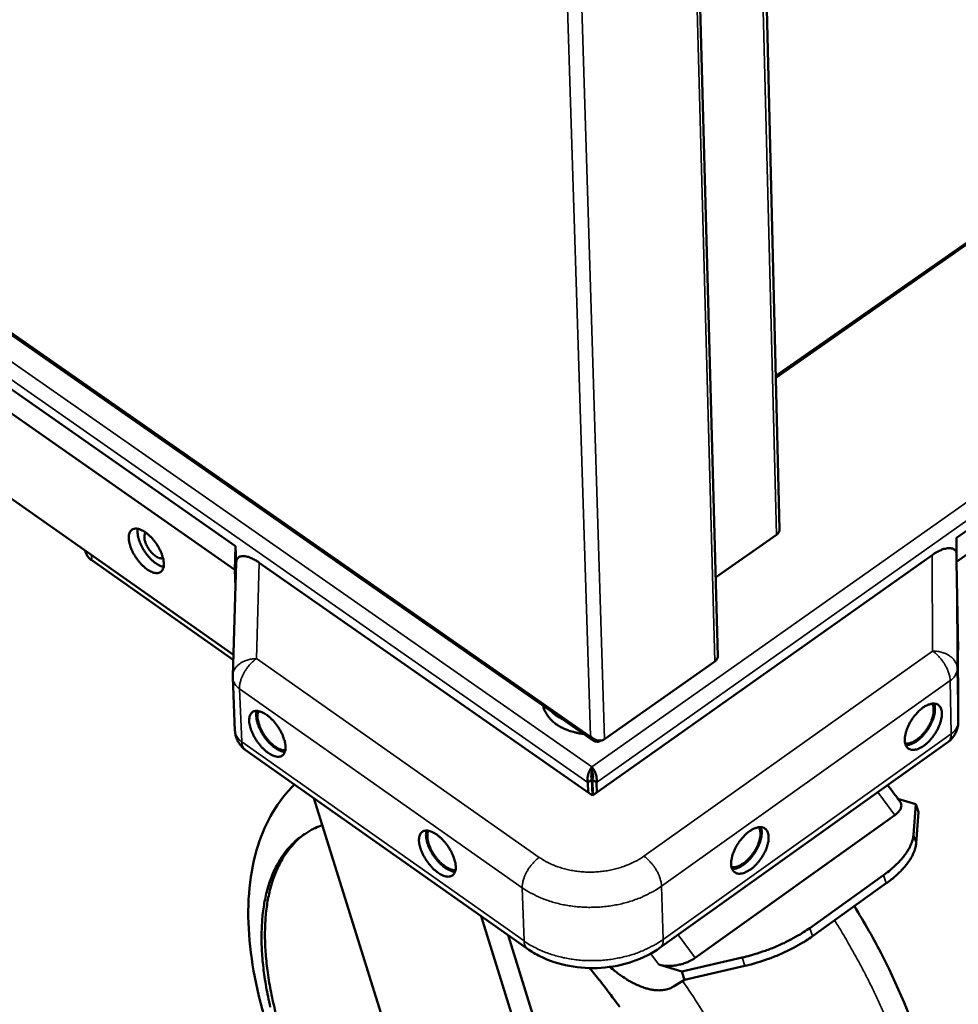
# Model space of a CAD drawing. Units: millimetres. Extents: x 65 to 5840, y 100 to 4100.
# Drawn here: x 5175 to 5334, y 2824 to 2991 of the extents above; entities that cross this region are included whole.
import ezdxf

# ---------------------------------------------------------------- set-up
doc = ezdxf.new("R2010")
doc.units = ezdxf.units.MM
doc.header["$LTSCALE"] = 20
for name, color, linetype, lineweight in [('Symbol (ISO)', 7, 'Continuous', 25), ('Visible (ISO)', 7, 'Continuous', 50), ('Visible Narrow (ISO)', 7, 'Continuous', 35)]:
    doc.layers.add(name, color=color, linetype=linetype, lineweight=lineweight)
doc.styles.add('Note Text (ISO)', font='tahoma.ttf')

msp = doc.modelspace()

# ---------------------------------------------------------------- linework, layer by layer
at = {"layer": 'Visible (ISO)'}
for p, q in [((5303.49, 2904.87), (5293.05, 3326.31)), ((5293.01, 2883.33), (5281.57, 3307.42)), ((4908.07, 3122.73), (5271.92, 2869.03)), ((5211.12, 2897.99), (4917.64, 3103.42)), ((4923.12, 3103.49), (5211.25, 2902.04)), ((4919.07, 3088.75), (5210.89, 2883.61)), ((5302.85, 2930.59), (5417.7, 3010.78)), ((5333.49, 2903.43), (5452.88, 2987.93)), ((5455.8, 2986.04), (5333.5, 2899.38)), ((5302.95, 2903.95), (5292.65, 2896.69)), ((5333.49, 2903.43), (5333.5, 2899.38)), ((5211.25, 2902.04), (5211.12, 2897.99)), ((5211.25, 2902.04), (5211.38, 2899.11)), ((5271.76, 2859.73), (5329.38, 2900.52)), ((5210.86, 2882.77), (5186.88, 2899.63)), ((5210.78, 2880.04), (5211.38, 2899.19)), ((5215.28, 2899.22), (5271.76, 2859.73)), ((5333.5, 2899.38), (5333.79, 2884.37)), ((5211.25, 2895.06), (5211.12, 2897.99)), ((5333.73, 2887.35), (5333.78, 2872.22)), ((5333.74, 2886.26), (5333.75, 2886.27)), ((5273.81, 2869.26), (5292.51, 2882.48)), ((5210.78, 2879.73), (5210.78, 2880.04)), ((5210.78, 2879.73), (5211.17, 2870.72)), ((5269.69, 2870.26), (5269.64, 2870.27)), ((5269.69, 2870.26), (5270.27, 2870.18)), ((5271.34, 2869.81), (5271.42, 2869.84)), ((5273.16, 2869.04), (5273.16, 2869.04)), ((5332.04, 2868.8), (5283.24, 2833.94)), ((5260.76, 2833.72), (5212.92, 2867.5)), ((5271.66, 2863.69), (5271.79, 2863.59)), ((5271.67, 2863.68), (5271.75, 2863.74)), ((5271.71, 2863.85), (5271.69, 2864.58)), ((5271.68, 2862.45), (5270.97, 2861.94)), ((5271.68, 2862.45), (5271.77, 2859.74)), ((5271.76, 2862.45), (5271.85, 2859.79)), ((5271.76, 2862.45), (5272.46, 2861.96)), ((5270.97, 2861.94), (5271.02, 2860.25)), ((5272.52, 2860.27), (5272.46, 2861.96)), ((5224.54, 2859.29), (5239.99, 2809.83)), ((5326.59, 2858.28), (5323.56, 2859.16)), ((5326.59, 2858.28), (5326.19, 2853.06)), ((5327.04, 2856.88), (5326.59, 2858.28)), ((5289.17, 2832.18), (5323.02, 2856.4)), ((5326.64, 2851.66), (5327.04, 2856.88)), ((5308.6, 2837.26), (5321.11, 2846.24)), ((5309.05, 2835.86), (5321.56, 2844.84)), ((5264.65, 2801.36), (5252.89, 2839.28)), ((5257.47, 2836.05), (5267.56, 2803.45)), ((5297.17, 2832.26), (5286.91, 2829.88)), ((5286.91, 2829.88), (5283.03, 2831.05)), ((5287.37, 2828.47), (5297.62, 2830.85)), ((5286.91, 2829.88), (5287.37, 2828.47)), ((5285.49, 2827.33), (5287.37, 2828.47))]:
    msp.add_line(p, q, dxfattribs=at)
at = {"layer": 'Visible (ISO)', "flags": 128}
for points in [[(5199.1, 2899.14, -0.052686), (5199.11, 2898.7, -0.067833), (5199.03, 2898.37, -0.027504), (5198.86, 2897.97, -0.059846), (5198.74, 2897.81, -0.072882), (5198.53, 2897.62, -0.072737), (5198.26, 2897.5, -0.057559), (5197.95, 2897.45, -0.057585), (5197.63, 2897.47, -0.034232), (5197.22, 2897.57, -0.038327), (5196.88, 2897.72, -0.022539), (5196.43, 2897.97, -0.02629), (5196.07, 2898.23, -0.017837), (5195.64, 2898.6, -0.019945), (5195.27, 2898.95, -0.016132), (5194.88, 2899.4, -0.016915), (5194.54, 2899.85, -0.016308), (5194.22, 2900.34, -0.015995), (5193.92, 2900.85, -0.018367), (5193.69, 2901.33, -0.016861), (5193.47, 2901.88, -0.023108), (5193.33, 2902.33, -0.020052), (5193.21, 2902.85, -0.032411), (5193.17, 2903.25, -0.028047), (5193.17, 2903.71, -0.048845), (5193.23, 2904.05, -0.046728), (5193.35, 2904.38, -0.06866), (5193.52, 2904.63, -0.069914), (5193.74, 2904.82, -0.068795), (5194, 2904.94, -0.067464), (5194.3, 2904.99, -0.044919), (5194.66, 2904.97, -0.047355), (5195, 2904.88, -0.027184), (5195.43, 2904.7, -0.031499), (5195.78, 2904.5, -0.019716), (5196.23, 2904.19, -0.022634), (5196.59, 2903.88, -0.01675), (5197.01, 2903.47, -0.018149), (5197.37, 2903.06, -0.016031), (5197.73, 2902.59, -0.016256), (5198.05, 2902.1, -0.017104), (5198.33, 2901.61, -0.016224), (5198.59, 2901.08, -0.020357), (5198.69, 2900.84, -0.006443), (5198.95, 2900.06, -0.038778), (5199.03, 2899.74, -0.021075), (5199.1, 2899.14)], [(5199.06, 2898.5, -0.025592), (5198.61, 2898.63, -0.046887), (5198.37, 2898.74, -0.009135), (5197.83, 2899.06, -0.024548), (5197.64, 2899.19, -0.016933), (5197.24, 2899.51, -0.018877), (5196.9, 2899.83, -0.015091), (5196.54, 2900.23, -0.01596), (5196.21, 2900.62, -0.014788), (5195.9, 2901.06, -0.014807), (5195.61, 2901.51, -0.015876), (5195.36, 2901.96, -0.015049), (5195.13, 2902.45, -0.018699), (5194.96, 2902.88, -0.016811), (5194.81, 2903.38, -0.024215), (5194.75, 2903.61, -0.008902), (5194.66, 2904.23, -0.046268), (5194.64, 2904.49, -0.025229), (5194.69, 2904.96)], [(5196.03, 2904.33, 0.046484), (5195.88, 2904.08, 0.080034), (5195.84, 2903.92, 0.026408), (5195.81, 2903.56, 0.042463), (5195.82, 2903.33, 0.023749), (5195.9, 2902.94, 0.028028), (5196, 2902.63, 0.019391), (5196.16, 2902.23, 0.021345), (5196.34, 2901.88, 0.018935), (5196.57, 2901.52, 0.018903), (5196.82, 2901.18, 0.021491), (5197.07, 2900.88, 0.019461), (5197.38, 2900.58, 0.028367), (5197.64, 2900.38, 0.024015), (5197.97, 2900.16, 0.043156), (5198.17, 2900.07, 0.027125), (5198.52, 2899.96, 0.081152), (5198.68, 2899.95, 0.047299), (5198.97, 2900)], [(5303.49, 2904.87, -0.058045), (5303.45, 2904.61, -0.058045), (5303.36, 2904.37, -0.0662), (5303.18, 2904.13, -0.0662), (5302.95, 2903.95)], [(5185.78, 2901.26, 0.035279), (5185.87, 2900.88, 0.057583), (5185.97, 2900.66, 0.01511), (5186.13, 2900.4, 0.013161), (5186.34, 2900.11, 0.050067), (5186.53, 2899.9, 0.032857), (5186.88, 2899.63)], [(5333.5, 2900.81, 0.058972), (5333.41, 2901.09, 0.082803), (5333.29, 2901.26, 0.032293), (5333.06, 2901.47, 0.060579), (5332.92, 2901.56, 0.047094), (5332.66, 2901.65, 0.048687), (5332.4, 2901.69, 0.030077), (5332.06, 2901.68, 0.033862), (5331.76, 2901.64, 0.02027), (5331.36, 2901.54, 0.023621), (5331.02, 2901.43, 0.015335), (5330.86, 2901.36, 0.003696), (5330.22, 2901.04, 0.026549), (5329.89, 2900.86, 0.015926), (5329.38, 2900.52)], [(5215.28, 2899.22, 0.017286), (5214.76, 2899.57, 0.028209), (5214.42, 2899.76, 0.004332), (5213.77, 2900.05, 0.016496), (5213.6, 2900.13, 0.027346), (5213.27, 2900.23, 0.023204), (5212.87, 2900.31, 0.041277), (5212.57, 2900.33, 0.03791), (5212.25, 2900.31, 0.059914), (5212.01, 2900.24, 0.060267), (5211.79, 2900.11, 0.066745), (5211.67, 2900, 0.033635), (5211.49, 2899.73, 0.081171), (5211.41, 2899.51, 0.061544), (5211.38, 2899.19)], [(5293.01, 2883.33, -0.058111), (5292.97, 2883.09, -0.058111), (5292.88, 2882.87, -0.066168), (5292.73, 2882.65, -0.066168), (5292.51, 2882.48)], [(5219.74, 2868.02, -0.050167), (5219.74, 2867.58, -0.065516), (5219.67, 2867.26, -0.025595), (5219.5, 2866.86, -0.05636), (5219.39, 2866.69, -0.069862), (5219.19, 2866.5, -0.069952), (5218.93, 2866.37, -0.057496), (5218.63, 2866.3, -0.057593), (5218.32, 2866.31, -0.035325), (5217.93, 2866.39, -0.039155), (5217.59, 2866.51, -0.02311), (5217.15, 2866.73, -0.026894), (5216.79, 2866.96, -0.0179), (5216.36, 2867.3, -0.020174), (5215.99, 2867.63, -0.015761), (5215.59, 2868.06, -0.016776), (5215.24, 2868.48, -0.015412), (5214.89, 2868.95, -0.01544), (5214.58, 2869.44, -0.01665), (5214.31, 2869.92, -0.015698), (5214.06, 2870.45, -0.019904), (5213.88, 2870.92, -0.017714), (5213.72, 2871.45, -0.02638), (5213.63, 2871.87, -0.022676), (5213.58, 2872.36, -0.038255), (5213.59, 2872.72, -0.034323), (5213.65, 2873.12, -0.056466), (5213.75, 2873.42, -0.056146), (5213.92, 2873.68, -0.069853), (5214.13, 2873.88, -0.069918), (5214.38, 2874.01, -0.057691), (5214.69, 2874.08, -0.057722), (5215, 2874.07, -0.035483), (5215.39, 2874, -0.039271), (5215.73, 2873.87, -0.023189), (5216.17, 2873.65, -0.026966), (5216.52, 2873.42, -0.017944), (5216.96, 2873.08, -0.020219), (5217.32, 2872.75, -0.015792), (5217.73, 2872.33, -0.016808), (5218.08, 2871.9, -0.01544), (5218.43, 2871.43, -0.015467), (5218.74, 2870.94, -0.016682), (5219.01, 2870.46, -0.015727), (5219.26, 2869.93, -0.019948), (5219.35, 2869.69, -0.006162), (5219.6, 2868.93, -0.038053), (5219.67, 2868.61, -0.020618), (5219.74, 2868.02)], [(5214.88, 2874.08, 0.030332), (5214.78, 2873.6, 0.054888), (5214.77, 2873.32, 0.012518), (5214.84, 2872.67, 0.028765), (5214.89, 2872.39, 0.018681), (5215.05, 2871.83, 0.021202), (5215.23, 2871.36, 0.016362), (5215.48, 2870.8, 0.01746), (5215.76, 2870.3, 0.016066), (5216.08, 2869.79, 0.016042), (5216.44, 2869.3, 0.017571), (5216.81, 2868.86, 0.016416), (5217.23, 2868.42, 0.021444), (5217.61, 2868.09, 0.018847), (5218.07, 2867.74, 0.029233), (5218.31, 2867.59, 0.012899), (5218.89, 2867.3, 0.055737), (5219.15, 2867.21, 0.030854), (5219.63, 2867.13)], [(5215.16, 2874.05, 0.033679), (5215.03, 2873.66, 0.060078), (5215, 2873.43, 0.014928), (5215, 2872.9, 0.031829), (5215.03, 2872.65, 0.019827), (5215.13, 2872.16, 0.022814), (5215.25, 2871.75, 0.016534), (5215.45, 2871.25, 0.018085), (5215.65, 2870.81, 0.01544), (5215.92, 2870.32, 0.015897), (5216.21, 2869.87, 0.015957), (5216.52, 2869.45, 0.015453), (5216.87, 2869.02, 0.018239), (5217.21, 2868.67, 0.016629), (5217.61, 2868.31, 0.023121), (5217.94, 2868.05, 0.020059), (5218.36, 2867.78, 0.032396), (5218.58, 2867.67, 0.015406), (5219.07, 2867.48, 0.06104), (5219.3, 2867.42, 0.034309), (5219.7, 2867.41)], [(5270.27, 2870.19, -0.017192), (5269.35, 2870.31, -0.029643), (5268.82, 2870.43, -0.00418), (5267.73, 2870.75, -0.017062), (5267.46, 2870.85, -0.019619), (5266.86, 2871.11, -0.018672), (5266.24, 2871.43, -0.022161), (5265.72, 2871.76, -0.020987), (5265.19, 2872.16, -0.025281), (5264.77, 2872.55, -0.024015), (5264.36, 2873.01, -0.028613), (5264.18, 2873.26, -0.01053), (5263.75, 2873.96, -0.048352), (5263.59, 2874.32, -0.028717), (5263.41, 2874.97)], [(5264.75, 2874.04, 0.019845), (5265.18, 2873.65, 0.019845), (5265.64, 2873.29, 0.021065), (5266.17, 2872.96, 0.021065), (5266.71, 2872.67)], [(5327.8, 2874.63, -0.03333), (5328.26, 2874.93, -0.047652), (5328.61, 2875.1, -0.013801), (5329.15, 2875.26, -0.034276), (5329.38, 2875.31, -0.053924), (5329.71, 2875.32, -0.053105), (5330.04, 2875.26, -0.065522), (5330.32, 2875.14, -0.065647), (5330.55, 2874.95, -0.056226), (5330.75, 2874.69, -0.056593), (5330.88, 2874.39, -0.03683), (5330.97, 2874, -0.040224), (5331, 2873.63, -0.024741), (5330.98, 2873.14, -0.028338), (5330.91, 2872.72, -0.019207), (5330.78, 2872.18, -0.021494), (5330.61, 2871.72, -0.01686), (5330.38, 2871.18, -0.017928), (5330.13, 2870.69, -0.016393), (5329.82, 2870.19, -0.016472), (5329.49, 2869.71, -0.017553), (5329.14, 2869.28, -0.016663), (5328.74, 2868.85, -0.020701), (5328.37, 2868.51, -0.018639), (5327.93, 2868.16, -0.026873), (5327.56, 2867.92, -0.023462), (5327.11, 2867.69, -0.0378), (5326.76, 2867.56, -0.034138), (5326.35, 2867.47, -0.053813), (5326.02, 2867.46, -0.052933), (5325.69, 2867.52, -0.065537), (5325.41, 2867.64, -0.065629), (5325.17, 2867.83, -0.056406), (5324.98, 2868.09, -0.056714), (5324.84, 2868.39, -0.036981), (5324.75, 2868.78, -0.040338), (5324.72, 2869.15, -0.02482), (5324.74, 2869.64, -0.028411), (5324.81, 2870.06, -0.019251), (5324.95, 2870.6, -0.02154), (5325.11, 2871.07, -0.016891), (5325.34, 2871.6, -0.017961), (5325.59, 2872.09, -0.016422), (5325.9, 2872.59, -0.016502), (5326.23, 2873.07, -0.017585), (5326.39, 2873.26, -0.004761), (5326.99, 2873.94, -0.032686), (5327.26, 2874.2, -0.018042), (5327.8, 2874.63)], [(5324.79, 2868.57, 0.037538), (5325.21, 2868.55, 0.065233), (5325.45, 2868.58, 0.017845), (5325.96, 2868.75, 0.035488), (5326.21, 2868.86, 0.022254), (5326.64, 2869.12, 0.025454), (5327, 2869.38, 0.018296), (5327.41, 2869.75, 0.020047), (5327.76, 2870.11, 0.016949), (5328.13, 2870.54, 0.017503), (5328.45, 2870.99, 0.017438), (5328.74, 2871.45, 0.016934), (5329.01, 2871.95, 0.01988), (5329.22, 2872.42, 0.01819), (5329.4, 2872.94, 0.025126), (5329.51, 2873.37, 0.021994), (5329.6, 2873.87, 0.034903), (5329.61, 2874.14, 0.017344), (5329.58, 2874.68, 0.064307), (5329.52, 2874.92, 0.036896), (5329.35, 2875.31)], [(5324.89, 2868.27, 0.031481), (5325.34, 2868.3, 0.055934), (5325.59, 2868.37, 0.013105), (5326.13, 2868.59, 0.030085), (5326.35, 2868.71, 0.019897), (5326.78, 2868.99, 0.022457), (5327.14, 2869.27, 0.016876), (5327.55, 2869.64, 0.018254), (5327.9, 2870.01, 0.015794), (5328.26, 2870.45, 0.016233), (5328.58, 2870.89, 0.016177), (5328.88, 2871.36, 0.015781), (5329.15, 2871.86, 0.018112), (5329.36, 2872.32, 0.016787), (5329.56, 2872.84, 0.022185), (5329.69, 2873.28, 0.01969), (5329.79, 2873.79, 0.029609), (5329.81, 2874.04, 0.012736), (5329.82, 2874.63, 0.055134), (5329.79, 2874.89, 0.030964), (5329.66, 2875.32)], [(5333.78, 2872.22, -0.029725), (5333.75, 2871.6, -0.048158), (5333.67, 2871.23, -0.011282), (5333.44, 2870.55, -0.029721), (5333.33, 2870.3, -0.029876), (5333.19, 2870.06, -0.011392), (5332.77, 2869.47, -0.048473), (5332.52, 2869.19, -0.02989), (5332.04, 2868.8)], [(5212.92, 2867.5, -0.028619), (5212.46, 2867.86, -0.046781), (5212.22, 2868.13, -0.010536), (5211.81, 2868.68, -0.028611), (5211.67, 2868.9, -0.028436), (5211.57, 2869.13, -0.010416), (5211.32, 2869.78, -0.046421), (5211.23, 2870.13, -0.028434), (5211.17, 2870.72)], [(5217.15, 2823.86, -0.006358), (5216.77, 2825.63, -0.007246), (5216.46, 2827.25, -0.006916), (5216.18, 2828.96, -0.007988), (5215.98, 2830.53, -0.007593), (5215.82, 2832.18, -0.008878), (5215.72, 2833.67, -0.008408), (5215.67, 2835.24, -0.009938), (5215.68, 2836.66, -0.009386), (5215.75, 2838.15, -0.011183), (5215.86, 2839.48, -0.010547), (5216.04, 2840.88, -0.012616), (5216.26, 2842.12, -0.011904), (5216.56, 2843.42, -0.014207), (5216.88, 2844.56, -0.013447), (5217.29, 2845.75, -0.015878), (5217.72, 2846.79, -0.015121), (5218.24, 2847.86, -0.01748), (5218.77, 2848.8, -0.016804), (5219.39, 2849.73, -0.018794), (5220.03, 2850.56, -0.018289), (5220.75, 2851.36, -0.019575), (5221.5, 2852.08, -0.019321), (5222.31, 2852.74, -0.019641), (5222.66, 2852.98, -0.005114), (5224.05, 2853.85, -0.033544), (5224.74, 2854.21, -0.019466), (5225.98, 2854.7)], [(5248.59, 2847.68, -0.050752), (5248.6, 2847.24, -0.066259), (5248.52, 2846.92, -0.026013), (5248.34, 2846.52, -0.056986), (5248.23, 2846.36, -0.069611), (5248.02, 2846.16, -0.069612), (5247.76, 2846.03, -0.056561), (5247.45, 2845.97, -0.05682), (5247.14, 2845.98, -0.034784), (5246.74, 2846.06, -0.038653), (5246.4, 2846.18, -0.022937), (5245.95, 2846.41, -0.02666), (5245.59, 2846.64, -0.017865), (5245.15, 2846.99, -0.020088), (5244.78, 2847.32, -0.015793), (5244.38, 2847.75, -0.016772), (5244.02, 2848.17, -0.015496), (5243.68, 2848.65, -0.015492), (5243.36, 2849.14, -0.016793), (5243.09, 2849.63, -0.015805), (5242.84, 2850.16, -0.020133), (5242.66, 2850.62, -0.017898), (5242.5, 2851.16, -0.026745), (5242.41, 2851.58, -0.023012), (5242.36, 2852.07, -0.038801), (5242.37, 2852.44, -0.034951), (5242.44, 2852.83, -0.056996), (5242.55, 2853.13, -0.056774), (5242.72, 2853.4, -0.06961), (5242.93, 2853.59, -0.069585), (5243.19, 2853.72, -0.056757), (5243.5, 2853.78, -0.056948), (5243.81, 2853.78, -0.034939), (5244.21, 2853.7, -0.038768), (5244.55, 2853.57, -0.023014), (5245, 2853.35, -0.026731), (5245.36, 2853.11, -0.01791), (5245.8, 2852.77, -0.020132), (5246.17, 2852.44, -0.015825), (5246.58, 2852.01, -0.016803), (5246.93, 2851.58, -0.015524), (5247.28, 2851.11, -0.015519), (5247.6, 2850.61, -0.016824), (5247.87, 2850.13, -0.015834), (5248.12, 2849.59, -0.020177), (5248.21, 2849.36, -0.006296), (5248.46, 2848.59, -0.038471), (5248.53, 2848.27, -0.02086), (5248.59, 2847.68)], [(5243.67, 2853.79, 0.028799), (5243.57, 2853.35, 0.052152), (5243.55, 2853.11, 0.011259), (5243.6, 2852.52, 0.027505), (5243.63, 2852.28, 0.018098), (5243.75, 2851.79, 0.0205), (5243.89, 2851.36, 0.015481), (5244.1, 2850.85, 0.016725), (5244.32, 2850.4, 0.014576), (5244.59, 2849.92, 0.014943), (5244.89, 2849.46, 0.014999), (5245.21, 2849.03, 0.014589), (5245.56, 2848.6, 0.016866), (5245.91, 2848.23, 0.015569), (5246.31, 2847.86, 0.020774), (5246.66, 2847.58, 0.018301), (5247.07, 2847.3, 0.027998), (5247.28, 2847.18, 0.011633), (5247.81, 2846.94, 0.05302), (5248.05, 2846.87, 0.029338), (5248.49, 2846.81)], [(5243.95, 2853.76, 0.033924), (5243.82, 2853.37, 0.060415), (5243.78, 2853.13, 0.015111), (5243.79, 2852.59, 0.032059), (5243.81, 2852.34, 0.019978), (5243.92, 2851.85, 0.02298), (5244.04, 2851.44, 0.01665), (5244.24, 2850.93, 0.018211), (5244.45, 2850.49, 0.015546), (5244.72, 2850, 0.016006), (5245.01, 2849.55, 0.01607), (5245.33, 2849.12, 0.01556), (5245.69, 2848.69, 0.018376), (5246.03, 2848.34, 0.016751), (5246.43, 2847.98, 0.023307), (5246.78, 2847.72, 0.020225), (5247.19, 2847.45, 0.032661), (5247.42, 2847.34, 0.015619), (5247.92, 2847.15, 0.061432), (5248.15, 2847.1, 0.034592), (5248.56, 2847.09)], [(5298.38, 2853.66, -0.03295), (5298.84, 2853.97, -0.047268), (5299.2, 2854.13, -0.013544), (5299.75, 2854.31, -0.033789), (5299.98, 2854.36, -0.053225), (5300.31, 2854.37, -0.052273), (5300.65, 2854.31, -0.065156), (5300.93, 2854.19, -0.065316), (5301.17, 2854, -0.056718), (5301.37, 2853.74, -0.057017), (5301.51, 2853.44, -0.037451), (5301.61, 2853.05, -0.040757), (5301.64, 2852.68, -0.025107), (5301.62, 2852.19, -0.028721), (5301.55, 2851.77, -0.01941), (5301.41, 2851.23, -0.021739), (5301.25, 2850.76, -0.016975), (5301.02, 2850.22, -0.018081), (5300.77, 2849.73, -0.016449), (5300.46, 2849.23, -0.016561), (5300.12, 2848.75, -0.017548), (5299.77, 2848.31, -0.016695), (5299.36, 2847.88, -0.020613), (5298.99, 2847.53, -0.018602), (5298.54, 2847.18, -0.026644), (5298.17, 2846.94, -0.02329), (5297.72, 2846.71, -0.037334), (5297.36, 2846.57, -0.033653), (5296.94, 2846.48, -0.053114), (5296.61, 2846.47, -0.052101), (5296.27, 2846.53, -0.065165), (5295.99, 2846.65, -0.065291), (5295.75, 2846.83, -0.056896), (5295.55, 2847.09, -0.057136), (5295.41, 2847.39, -0.037605), (5295.31, 2847.78, -0.040872), (5295.28, 2848.15, -0.025187), (5295.3, 2848.64, -0.028795), (5295.37, 2849.06, -0.019455), (5295.5, 2849.6, -0.021786), (5295.66, 2850.07, -0.017007), (5295.9, 2850.61, -0.018115), (5296.15, 2851.1, -0.016477), (5296.46, 2851.61, -0.016591), (5296.8, 2852.09, -0.01758), (5296.95, 2852.28, -0.004755), (5297.56, 2852.96, -0.032636), (5297.83, 2853.23, -0.018034), (5298.38, 2853.66)], [(5295.35, 2847.59, 0.03779), (5295.78, 2847.56, 0.065556), (5296.02, 2847.6, 0.018039), (5296.53, 2847.76, 0.035728), (5296.78, 2847.87, 0.02242), (5297.22, 2848.13, 0.025631), (5297.58, 2848.39, 0.018417), (5298.01, 2848.75, 0.02018), (5298.36, 2849.12, 0.017056), (5298.73, 2849.55, 0.017615), (5299.06, 2850, 0.017546), (5299.36, 2850.47, 0.01704), (5299.63, 2850.97, 0.020005), (5299.84, 2851.44, 0.018307), (5300.03, 2851.96, 0.025287), (5300.14, 2852.4, 0.022146), (5300.23, 2852.9, 0.035117), (5300.24, 2853.18, 0.017515), (5300.21, 2853.72, 0.064593), (5300.15, 2853.96, 0.037119), (5299.98, 2854.36)], [(5295.45, 2847.29, 0.031659), (5295.91, 2847.32, 0.056176), (5296.16, 2847.38, 0.013231), (5296.7, 2847.6, 0.030258), (5296.93, 2847.72, 0.020024), (5297.37, 2848, 0.022592), (5297.73, 2848.28, 0.016977), (5298.14, 2848.65, 0.018362), (5298.5, 2849.02, 0.015885), (5298.87, 2849.46, 0.016327), (5299.19, 2849.91, 0.016268), (5299.49, 2850.38, 0.015871), (5299.77, 2850.87, 0.018213), (5299.99, 2851.34, 0.016883), (5300.19, 2851.87, 0.022308), (5300.32, 2852.31, 0.019806), (5300.42, 2852.82, 0.02976), (5300.45, 2853.07, 0.012844), (5300.46, 2853.67, 0.055343), (5300.43, 2853.93, 0.031119), (5300.29, 2854.37)], [(5222.97, 2853.21, 0.018683), (5221.94, 2852.38, 0.033005), (5221.41, 2851.85, 0.004763), (5220.31, 2850.58, 0.018755), (5220.05, 2850.24, 0.016816), (5219.42, 2849.32, 0.017478), (5218.89, 2848.39, 0.015157), (5218.36, 2847.34, 0.015904), (5217.93, 2846.3, 0.013494), (5217.51, 2845.13, 0.014249), (5217.18, 2844, 0.011956), (5216.88, 2842.72, 0.012665), (5216.65, 2841.49, 0.010598), (5216.46, 2840.1, 0.011234), (5216.34, 2838.79, 0.009433), (5216.27, 2837.31, 0.009986), (5216.25, 2835.91, 0.00845), (5216.29, 2834.35, 0.008922), (5216.38, 2832.87, 0.007628), (5216.53, 2831.23, 0.008026), (5216.72, 2829.69, 0.006946), (5216.98, 2827.99, 0.007279), (5217.28, 2826.38, 0.006382), (5217.65, 2824.63, 0.006658), (5218.05, 2822.96, 0.005917)], [(5326.19, 2853.06, -0.024493), (5326.09, 2852.35, -0.04372), (5325.97, 2851.97, -0.008001), (5325.62, 2851.11, -0.024097), (5325.49, 2850.83, -0.017528), (5325.12, 2850.21, -0.01932), (5324.75, 2849.67, -0.01423), (5324.25, 2849.05, -0.015649), (5323.76, 2848.51, -0.011908), (5323.58, 2848.33, -0.002144), (5322.54, 2847.36, -0.021102), (5322.04, 2846.93, -0.012077), (5321.11, 2846.24)], [(5321.56, 2844.84, 0.012082), (5322.49, 2845.52, 0.021112), (5322.99, 2845.95, 0.002146), (5324.03, 2846.92, 0.011914), (5324.21, 2847.11, 0.015654), (5324.7, 2847.65, 0.014236), (5325.2, 2848.27, 0.019322), (5325.57, 2848.81, 0.017532), (5325.94, 2849.43, 0.024094), (5326.07, 2849.71, 0.007998), (5326.42, 2850.57, 0.04371), (5326.54, 2850.95, 0.024488), (5326.64, 2851.66)], [(5308.6, 2837.26, -0.008795), (5307.54, 2836.54, -0.016853), (5306.98, 2836.19, -0.001173), (5305.41, 2835.31, -0.008725), (5305.2, 2835.2, -0.007883), (5304.24, 2834.72, -0.008105), (5303.3, 2834.29, -0.007632), (5302.3, 2833.87, -0.007737), (5301.3, 2833.49, -0.00759), (5301.08, 2833.41, -0.000891), (5299.24, 2832.81, -0.014448), (5298.53, 2832.6, -0.007642), (5297.17, 2832.26)], [(5297.62, 2830.85, 0.007647), (5298.99, 2831.19, 0.014458), (5299.7, 2831.4, 0.000892), (5301.54, 2832.01, 0.007595), (5301.76, 2832.08, 0.007742), (5302.75, 2832.46, 0.007638), (5303.75, 2832.88, 0.00811), (5304.7, 2833.31, 0.007889), (5305.65, 2833.79, 0.008731), (5305.87, 2833.9, 0.001175), (5307.43, 2834.79, 0.016864), (5308, 2835.13, 0.008801), (5309.05, 2835.86)], [(5271.24, 2830.47, -0.004612), (5273.05, 2828.28, -0.008928), (5273.96, 2827.12, -0.00033), (5276.4, 2823.88, -0.004602)], [(5285.49, 2827.33, -0.030324), (5284.88, 2827.01, -0.05112), (5284.49, 2826.89, -0.011451), (5283.67, 2826.73, -0.030188), (5283.35, 2826.7, -0.023348), (5282.69, 2826.7, -0.025214), (5282.08, 2826.76, -0.018761), (5281.36, 2826.9, -0.020541), (5280.72, 2827.08, -0.015307), (5279.95, 2827.35, -0.016778), (5279.27, 2827.64, -0.012822), (5278.48, 2828.03, -0.013949), (5277.77, 2828.43, -0.011055), (5277.55, 2828.57, -0.001857), (5276.24, 2829.45, -0.019842), (5275.68, 2829.87, -0.011193), (5274.72, 2830.67)]]:
    msp.add_lwpolyline(points, format="xyb", dxfattribs=at)
at = {"layer": 'Visible (ISO)'}
for points, knots in [([(5271.34, 2869.81), (5271.58, 2869.21), (5272.08, 2868.81), (5272.58, 2868.83), (5272.78, 2868.84), (5272.98, 2868.91), (5273.16, 2869.04)], [1.570796, 1.570796, 1.570796, 1.570796, 2.690008, 2.690008, 2.690008, 3.141593, 3.141593, 3.141593, 3.141593]), ([(5271.42, 2869.84), (5271.87, 2869.31), (5272.57, 2868.99), (5273.17, 2869.04), (5273.41, 2869.06), (5273.63, 2869.14), (5273.81, 2869.26)], [1.570796, 1.570796, 1.570796, 1.570796, 2.690008, 2.690008, 2.690008, 3.141593, 3.141593, 3.141593, 3.141593]), ([(5271.69, 2864.58), (5271.33, 2864.15), (5271, 2863.42), (5270.92, 2862.74), (5270.89, 2862.46), (5270.91, 2862.18), (5270.97, 2861.94)], [0, 0, 0, 0, 1.109068, 1.109068, 1.109068, 1.570796, 1.570796, 1.570796, 1.570796]), ([(5271.71, 2863.85), (5271.6, 2863.55), (5271.51, 2863.06), (5271.61, 2862.64), (5271.63, 2862.57), (5271.65, 2862.51), (5271.68, 2862.45)], [0, 0, 0, 0, 1.350716, 1.350716, 1.350716, 1.570796, 1.570796, 1.570796, 1.570796]), ([(5272.46, 2861.96), (5272.58, 2862.54), (5272.41, 2863.31), (5272.11, 2863.92), (5271.98, 2864.18), (5271.83, 2864.4), (5271.69, 2864.58)], [0, 0, 0, 0, 1.109068, 1.109068, 1.109068, 1.570796, 1.570796, 1.570796, 1.570796]), ([(5271.71, 2863.85), (5271.82, 2863.56), (5271.92, 2863.06), (5271.82, 2862.64), (5271.81, 2862.58), (5271.79, 2862.51), (5271.76, 2862.45)], [0, 0, 0, 0, 1.350716, 1.350716, 1.350716, 1.570796, 1.570796, 1.570796, 1.570796]), ([(5298.74, 2756.82), (5295.92, 2754.76), (5292.57, 2753.41), (5285.57, 2752.27), (5281.85, 2752.46), (5273.58, 2754.23), (5268.91, 2756.12), (5259.29, 2761.56), (5254.22, 2765.31), (5244.63, 2774.04), (5239.98, 2779.12), (5231.65, 2789.89), (5227.87, 2795.71), (5221.55, 2807.39), (5218.94, 2813.4), (5215.15, 2825.04), (5213.94, 2830.8), (5213.17, 2841.58), (5213.62, 2846.74), (5216.34, 2855.23), (5218.43, 2858.83), (5221.26, 2861.61)], [0, 0, 0, 0, 1.932854, 1.932854, 3.903982, 3.903982, 6.300822, 6.300822, 8.888557, 8.888557, 11.446858, 11.446858, 13.966174, 13.966174, 16.470519, 16.470519, 18.999, 18.999, 21.572862, 21.572862, 23.769761, 23.769761, 23.769761, 23.769761]), ([(5323.92, 2858.66), (5323.97, 2858.6), (5324, 2858.54), (5324.1, 2858.35), (5324.13, 2858.2), (5324.14, 2857.94), (5324.12, 2857.79), (5324.02, 2857.5), (5323.94, 2857.35), (5323.75, 2857.08), (5323.64, 2856.94), (5323.35, 2856.66), (5323.19, 2856.52), (5323.02, 2856.4)], [2.7722034, 2.7722034, 2.7722034, 2.7722034, 2.822138, 2.822138, 2.9294314, 2.9294314, 3.0250459, 3.0250459, 3.1206604, 3.1206604, 3.2078713, 3.2078713, 3.2950823, 3.2950823, 3.2950823, 3.2950823]), ([(5316.17, 2840.96), (5317.88, 2838.19), (5319.47, 2835.38), (5323.99, 2826.56), (5326.46, 2820.41), (5329.84, 2808.6), (5330.79, 2802.8), (5330.92, 2792.04), (5330.09, 2786.92), (5326.48, 2778.63), (5323.87, 2775.2), (5320.56, 2772.79)], [12.825379, 12.825379, 12.825379, 12.825379, 14.010829, 14.010829, 16.527971, 16.527971, 19.067419, 19.067419, 21.650465, 21.650465, 23.914048, 23.914048, 23.914048, 23.914048]), ([(5283.24, 2833.94), (5281.86, 2832.95), (5280.25, 2832.14), (5276.88, 2831), (5275.06, 2830.64), (5271.44, 2830.39), (5269.59, 2830.5), (5266.09, 2831.15), (5264.39, 2831.71), (5262.13, 2832.84), (5261.42, 2833.26), (5260.76, 2833.72)], [0, 0, 0, 0, 0.660145, 0.660145, 1.313105, 1.313105, 1.96431, 1.96431, 2.614346, 2.614346, 2.931636, 2.931636, 2.931636, 2.931636]), ([(5289.17, 2832.18), (5289, 2832.06), (5288.8, 2831.93), (5288.36, 2831.7), (5288.13, 2831.59), (5287.67, 2831.39), (5287.4, 2831.3), (5286.85, 2831.13), (5286.57, 2831.06), (5286.04, 2830.95), (5285.73, 2830.9), (5285.14, 2830.85), (5284.86, 2830.83), (5284.32, 2830.84), (5284.03, 2830.86), (5283.49, 2830.93), (5283.24, 2830.99), (5283.03, 2831.05)], [0, 0, 0, 0, 0.0872109, 0.0872109, 0.1744219, 0.1744219, 0.2700364, 0.2700364, 0.3656509, 0.3656509, 0.4729443, 0.4729443, 0.5802377, 0.5802377, 0.6995111, 0.6995111, 0.8187846, 0.8187846, 0.8187846, 0.8187846])]:
    msp.add_open_spline(points, degree=3, knots=knots, dxfattribs=at)
msp.add_open_spline([(5321.82, 2861.5), (5322.53, 2860.56), (5323.23, 2859.61), (5323.92, 2858.66)], degree=3, dxfattribs=at)
at = {"layer": 'Visible Narrow (ISO)'}
for p, q in [((5302.95, 2903.95), (5292.45, 3325.94)), ((5292.51, 2882.48), (5281.03, 3306.61)), ((5271.42, 2869.84), (5258.15, 3293.21)), ((5260.69, 3293.95), (5273.81, 2869.26)), ((4872.88, 3143.02), (5271.69, 2864.58)), ((5270.97, 2861.94), (4871.26, 3141.26)), ((4908.07, 3123.07), (5271.34, 2869.81)), ((5302.84, 2930.94), (5417.44, 3010.95)), ((5271.69, 2864.58), (5449.4, 2990.19)), ((5451.65, 2988.73), (5272.46, 2861.96)), ((5186.88, 2899.63), (5186.84, 2900.52)), ((5329.38, 2900.52), (5329.42, 2884.23)), ((5214.79, 2882.94), (5215.28, 2899.22)), ((5333.61, 2881.27), (5333.56, 2896.37)), ((5333.73, 2887.36), (5333.78, 2872.25)), ((5333.73, 2886.7), (5333.74, 2886.71)), ((5329.42, 2884.23), (5280.48, 2849.44)), ((5262.75, 2849.24), (5214.79, 2882.94)), ((5333.78, 2872.25), (5333.61, 2881.27)), ((5283.5, 2844.36), (5332.41, 2879.21)), ((5332.41, 2879.21), (5332.58, 2870.19)), ((5211.93, 2877.85), (5259.86, 2844.1)), ((5212.32, 2868.83), (5211.93, 2877.85)), ((5333.78, 2872.22), (5333.78, 2872.25)), ((5260.17, 2835.06), (5212.32, 2868.83)), ((5273.16, 2869.04), (5273.16, 2869.04)), ((5332.58, 2870.19), (5283.76, 2835.32)), ((5320.15, 2860.31), (5323.02, 2856.4)), ((5326.64, 2851.66), (5326.19, 2853.06)), ((5321.11, 2846.24), (5321.56, 2844.84)), ((5259.86, 2844.1), (5260.17, 2835.06)), ((5283.5, 2844.36), (5283.76, 2835.32)), ((5309.05, 2835.86), (5308.6, 2837.26)), ((5289.17, 2832.18), (5286.29, 2836.12)), ((5281.63, 2832.92), (5283.03, 2831.05)), ((5297.17, 2832.26), (5297.62, 2830.85))]:
    msp.add_line(p, q, dxfattribs=at)
at = {"layer": 'Visible Narrow (ISO)', "flags": 128}
for points in [[(5333.61, 2881.27, 0.040937), (5333.56, 2881.75, 0.064783), (5333.46, 2882.05, 0.019511), (5333.19, 2882.54, 0.040513), (5333.03, 2882.77, 0.032581), (5332.71, 2883.11, 0.034397), (5332.36, 2883.38, 0.027584), (5331.93, 2883.65, 0.029193), (5331.49, 2883.85, 0.02466), (5331.24, 2883.94, 0.008418), (5330.49, 2884.14, 0.040796), (5330.09, 2884.21, 0.024973), (5329.42, 2884.23)], [(5329.42, 2884.23, -0.017771), (5329.92, 2883.85, -0.032327), (5330.18, 2883.61, -0.004634), (5330.75, 2882.99, -0.017312), (5330.89, 2882.82, -0.016095), (5331.21, 2882.39, -0.016064), (5331.51, 2881.93, -0.017455), (5331.76, 2881.48, -0.016438), (5331.99, 2880.98, -0.020894), (5332.07, 2880.76, -0.00669), (5332.29, 2880.06, -0.039568), (5332.36, 2879.76, -0.021587), (5332.41, 2879.21)], [(5214.79, 2882.94, 0.02447), (5214.14, 2882.9, 0.040013), (5213.76, 2882.83, 0.008091), (5213.04, 2882.62, 0.024195), (5212.8, 2882.54, 0.028816), (5212.39, 2882.34, 0.02722), (5211.98, 2882.08, 0.033856), (5211.65, 2881.81, 0.032107), (5211.34, 2881.48, 0.03957), (5211.19, 2881.27, 0.018644), (5210.93, 2880.79, 0.063331), (5210.84, 2880.51, 0.0399), (5210.78, 2880.04)], [(5211.93, 2877.85, -0.023214), (5211.95, 2878.4, -0.042077), (5212, 2878.7, -0.007615), (5212.18, 2879.4, -0.022485), (5212.26, 2879.63, -0.017606), (5212.48, 2880.13, -0.018737), (5212.71, 2880.58, -0.017009), (5213, 2881.05, -0.017151), (5213.31, 2881.49, -0.018064), (5213.46, 2881.67, -0.004988), (5214.02, 2882.3, -0.033342), (5214.28, 2882.54, -0.018519), (5214.79, 2882.94)], [(5332.41, 2879.21, 0.038585), (5332.83, 2879.54, 0.056414), (5333.06, 2879.81, 0.017322), (5333.3, 2880.19, 0.020354), (5333.48, 2880.52, 0.066473), (5333.57, 2880.8, 0.041969), (5333.61, 2881.27)], [(5210.78, 2879.73, 0.040073), (5210.84, 2879.29, 0.063731), (5210.93, 2879.04, 0.018741), (5211.1, 2878.73, 0.016251), (5211.32, 2878.4, 0.05514), (5211.54, 2878.15, 0.037212), (5211.93, 2877.85)], [(5333.78, 2872.25, -0.041905), (5333.74, 2871.78, -0.066367), (5333.65, 2871.5, -0.020301), (5333.47, 2871.17, -0.017301), (5333.24, 2870.8, -0.056402), (5333, 2870.52, -0.038554), (5332.58, 2870.19)], [(5212.32, 2868.83, -0.037176), (5211.93, 2869.14, -0.055119), (5211.71, 2869.38, -0.016226), (5211.49, 2869.72, -0.018688), (5211.32, 2870.02, -0.063625), (5211.23, 2870.28, -0.040008), (5211.17, 2870.72)], [(5212.92, 2867.5, -0.040813), (5212.71, 2867.68, -0.066361), (5212.61, 2867.82, -0.019277), (5212.51, 2868.02, -0.015343), (5212.4, 2868.27, -0.052603), (5212.34, 2868.5, -0.036223), (5212.32, 2868.83)], [(5332.58, 2870.19, -0.037736), (5332.58, 2869.84, -0.053553), (5332.53, 2869.6, -0.016446), (5332.43, 2869.33, -0.021684), (5332.34, 2869.13, -0.070997), (5332.25, 2868.99, -0.043631), (5332.04, 2868.8)], [(5262.75, 2849.24, 0.018145), (5262.24, 2848.84, 0.032777), (5261.98, 2848.59, 0.004807), (5261.41, 2847.95, 0.017692), (5261.27, 2847.77, 0.01677), (5260.95, 2847.33, 0.016632), (5260.67, 2846.86, 0.018345), (5260.43, 2846.4, 0.017211), (5260.21, 2845.89, 0.022085), (5260.13, 2845.66, 0.007391), (5259.94, 2844.95, 0.041528), (5259.89, 2844.65, 0.022817), (5259.86, 2844.1)], [(5280.48, 2849.44, -0.016107), (5279.53, 2848.81, -0.029238), (5278.97, 2848.52, -0.003707), (5277.61, 2847.91, -0.015995), (5277.29, 2847.78, -0.014492), (5276.37, 2847.47, -0.014887), (5275.46, 2847.22, -0.013954), (5274.5, 2847.02, -0.014171), (5273.54, 2846.88, -0.013771), (5272.56, 2846.78, -0.013818), (5271.58, 2846.75, -0.013933), (5270.6, 2846.76, -0.01381), (5269.62, 2846.83, -0.014447), (5268.67, 2846.96, -0.014149), (5267.71, 2847.14, -0.015334), (5266.81, 2847.36, -0.014855), (5265.9, 2847.65, -0.016628), (5265.57, 2847.77, -0.003986), (5264.23, 2848.35, -0.030338), (5263.69, 2848.64, -0.016748), (5262.75, 2849.24)], [(5280.48, 2849.44, -0.017375), (5280.99, 2849.05, -0.03172), (5281.24, 2848.8, -0.004448), (5281.81, 2848.18, -0.01692), (5281.96, 2848.01, -0.015702), (5282.28, 2847.56, -0.015673), (5282.58, 2847.1, -0.017048), (5282.83, 2846.65, -0.016032), (5283.06, 2846.15, -0.020468), (5283.15, 2845.93, -0.00646), (5283.38, 2845.22, -0.038953), (5283.44, 2844.92, -0.02116), (5283.5, 2844.36)], [(5259.86, 2844.1, 0.014248), (5260.9, 2843.42, 0.026167), (5261.49, 2843.1, 0.00293), (5262.98, 2842.39, 0.014177), (5263.29, 2842.26, 0.012798), (5264.27, 2841.9, 0.013189), (5265.24, 2841.6, 0.012162), (5266.28, 2841.33, 0.012443), (5267.31, 2841.12, 0.011748), (5268.38, 2840.96, 0.011925), (5269.45, 2840.85, 0.011543), (5270.54, 2840.78, 0.011619), (5271.63, 2840.77, 0.011538), (5272.73, 2840.81, 0.011516), (5273.82, 2840.89, 0.011734), (5274.89, 2841.03, 0.011612), (5275.97, 2841.22, 0.012136), (5277, 2841.45, 0.011912), (5278.05, 2841.74, 0.012757), (5279.03, 2842.07, 0.012427), (5280.02, 2842.45, 0.013613), (5280.32, 2842.59, 0.002714), (5281.84, 2843.33, 0.025179), (5282.45, 2843.66, 0.01368), (5283.5, 2844.36)], [(5312.82, 2838.56, -0.004366), (5314.37, 2836.04, -0.008398), (5315.14, 2834.71, -0.000296), (5317.16, 2831.06, -0.004358), (5317.3, 2830.81, -0.004528), (5318.3, 2828.87, -0.004462), (5319.29, 2826.89, -0.004688), (5320.21, 2824.95, -0.004603), (5321.11, 2822.96, -0.004891)], [(5283.76, 2835.32, -0.013701), (5282.71, 2834.62, -0.025211), (5282.11, 2834.29, -0.002722), (5280.59, 2833.54, -0.013635), (5280.29, 2833.41, -0.012453), (5279.3, 2833.02, -0.012783), (5278.32, 2832.7, -0.011941), (5277.28, 2832.41, -0.012164), (5276.24, 2832.18, -0.011641), (5275.17, 2831.99, -0.011763), (5274.1, 2831.85, -0.011545), (5273.01, 2831.76, -0.011568), (5271.92, 2831.73, -0.011648), (5270.83, 2831.74, -0.011572), (5269.74, 2831.8, -0.011953), (5268.67, 2831.92, -0.011777), (5267.6, 2832.08, -0.01247), (5266.58, 2832.29, -0.01219), (5265.54, 2832.56, -0.013213), (5264.57, 2832.86, -0.012824), (5263.59, 2833.22, -0.014198), (5263.28, 2833.35, -0.002938), (5261.79, 2834.06, -0.026197), (5261.2, 2834.38, -0.014268), (5260.17, 2835.06)], [(5283.76, 2835.32, -0.037892), (5283.76, 2834.98, -0.05351), (5283.72, 2834.74, -0.016561), (5283.62, 2834.46, -0.022143), (5283.54, 2834.27, -0.071961), (5283.44, 2834.13, -0.044138), (5283.24, 2833.94)], [(5260.17, 2835.06, 0.036431), (5260.19, 2834.72, 0.05266), (5260.25, 2834.5, 0.015488), (5260.35, 2834.24, 0.019687), (5260.45, 2834.05, 0.067228), (5260.55, 2833.91, 0.041301), (5260.76, 2833.72)], [(5291.92, 2820.73, 0.000289), (5289.63, 2824.42, 0.00833), (5288.77, 2825.75, 0.004318), (5287.05, 2828.28)]]:
    msp.add_lwpolyline(points, format="xyb", dxfattribs=at)

# ---------------------------------------------------------------- texts
at = {"layer": 'Symbol (ISO)', "insert": (4230.28, 2080.3), "char_height": 50, "width": 2833.5618, "attachment_point": 4, "line_spacing_factor": 0.795953, "style": 'Note Text (ISO)'}
msp.add_mtext('{\\fTahoma|b1|i0|c0|p34;\\H0.8x;\\LMoffat Specification \\P\\fTahoma|b0|i0|c0|p34;Dimensions\\H1.20007x;\\l \\H0.83329x;\\PWidth - 740mm\\H1.20766x; \\H0.82805x;\\PDepth - 798mm\\H1.2139x; \\H0.82379x;\\PHeight - 1338mm\\H1.21352x; \\H0.82405x;\\PWeight - 120kg\\H1.21354x; \\H0.82404x;\\P\\fTahoma|b1|i0|c0|p34;\\H1.16854x;\\L \\H0.85577x;\\P\\fTahoma|b0|i0|c0|p34;Power Rating options\\H1.17014x; \\H0.8546x;\\P\\lV1G13 - 2.5 kW 13amp 1PH\\H1.2095x; \\H0.82679x;\\PV1G16 - 2.5 kW 16amp 1PH\\H1.21378x; \\H0.82387x;\\PV1G163 - 3.75 kW 16amp 3PH\\H1.21352x; \\H0.82405x;\\PV1G323 - 3.75 kW 32amp 3PH\\H1.21354x; \\H0.82404x;\\Pcomplete with a 2m long cord set plug.\\H1.21354x; \\H0.82404x;\\P\\fTahoma|b1|i0|c0|p34;\\H1.16854x;\\L \\H0.85577x;\\P\\fTahoma|b0|i0|c0|p34;Materials\\H1.20842x;\\l \\H0.82753x;\\P1.2mm 304 & 430 Grade St/ Steel Top & Supports.\\H1.21385x; \\H0.82382x;\\P0.7 & 1.2mm 430 Grade St Steel Ancillary Parts.\\H1.21352x; \\H0.82405x;\\PPlastic Coated Steel Front and Side panels.\\H1.21354x; \\H0.82404x;\\P1.0mm Alumminium Inner Structure.\\H1.21354x; \\H0.82404x;\\P6mm Perspex Full Front Screen.\\H1.21354x; \\H0.82404x;\\PNeo-Ceram Hot Top Area 700mm x 590mm.\\H1.18869x; \\H0.84126x;\\PLED Illumination.\\H1.21071x; \\H0.82596x;\\PFully Insulated Compatment.\\H1.21371x; \\H0.82392x;\\P\\H1.16853x; \\H0.85578x;\\P\\LMobility\\H1.20842x;\\l }\\P{\\H0.8x;Castors :- 2 Swivel Type With Brakes, 2 Fixed Direction.\\H1.21385x; \\H0.82382x;\\P\\H1.41852x; }\\P{\\H0.8x;\\LControl\\H1.33477x;\\l }\\P{\\H0.8x;Fully Programmably For 24/7 Operation.\\H1.20611x; \\H0.82911x;\\PThree Set Meal Programmes With\\H1.21399x; \\H0.82373x;\\PBoost, Hold, Pre heat, & Cleaning Functions.\\H1.21351x; \\H0.82406x;\\P\\H1.16854x; \\H0.85577x;\\P\\LOven\\H1.18424x;\\l }\\P{\\H0.8x;Oven Compartment \\H1.18692x; \\H0.84251x;\\PCapacity 98lites\\H1.21094x; \\H0.82581x;\\P8off Gn1/1 Grid shelf positions @ 71mm pitch\\H1.22041x; \\H0.8194x;\\P\\H1.16929x; }', dxfattribs=at)

doc.saveas('drawing.dxf')
